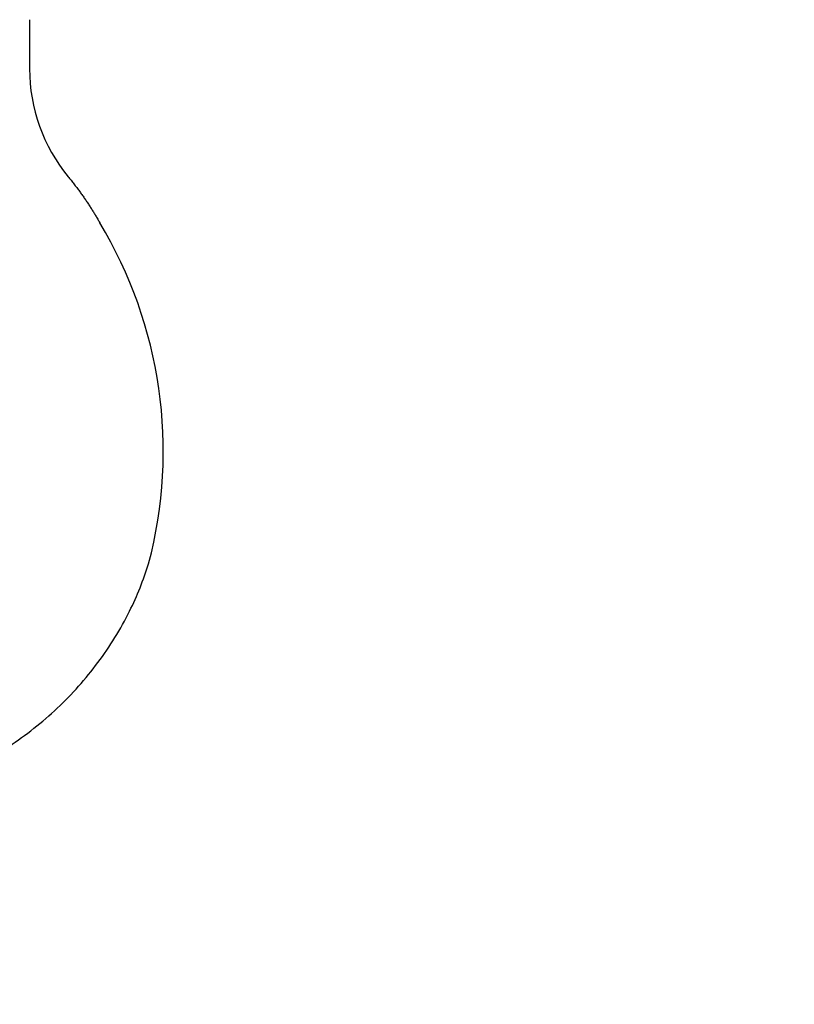
# Model space of a CAD drawing. Units: millimetres. Extents: x 0 to 1050, y 0 to 1485.
# Drawn here: x 351 to 411, y 1035 to 1110 of the extents above; entities that cross this region are included whole.
import ezdxf

# ---------------------------------------------------------------- set-up
doc = ezdxf.new("R2010")
doc.units = ezdxf.units.MM
doc.layers.add('1', color=7, linetype='Continuous')
doc.styles.add('CONVERTER_12', font='txt.shx', dxfattribs={"width": 0.9})
doc.dimstyles.new('ME10_DIM_18', dxfattribs={"dimtxt": 17.5, "dimasz": 17.5, "dimexe": 5, "dimexo": 0, "dimgap": 5, "dimtad": 1, "dimdsep": 46, "dimtxsty": 'CONVERTER_12', "dimsah": 1, "dimcen": 0.09, "dimclrd": 2, "dimclre": 2, "dimclrt": 7, "dimadec": 0, "dimazin": 0, "dimtfac": 1, "dimtdec": 4, "dimtix": 1, "dimtmove": 0, "dimatfit": 3, "dimfxl": 1, "dimtolj": 1, "dimtzin": 0, "dimarcsym": 0})

# ---------------------------------------------------------------- blocks, each defined once
blk = doc.blocks.new('S81-0A-M21', base_point=(2312.759, 533.804))
at = {"layer": '1', "color": 7, "linetype": 'Continuous'}
blk.add_line((352.197, 1110.299), (352.197, 1106.547), dxfattribs=at)
for centre, radius, start, end in [((365.197, 1106.547), 13, 180, 219.4097), ((328.605, 1077.331), 33.814, 345.23152, 31.06738)]:
    blk.add_arc(centre, radius, start, end, dxfattribs=at)
for points, knots in [([(355.153, 1098.294), (355.19, 1098.249), (355.264, 1098.159), (355.373, 1098.024), (355.481, 1097.887), (355.589, 1097.749), (355.695, 1097.611), (355.801, 1097.472), (355.905, 1097.332), (356.006, 1097.196), (356.103, 1097.062), (356.197, 1096.933), (356.289, 1096.802), (356.381, 1096.671), (356.471, 1096.539), (356.561, 1096.407), (356.65, 1096.275), (356.738, 1096.142), (356.825, 1096.008), (356.911, 1095.874), (356.997, 1095.739), (357.078, 1095.608), (357.157, 1095.481), (357.209, 1095.395), (357.239, 1095.345), (357.272, 1095.29), (357.329, 1095.194), (357.41, 1095.057), (357.49, 1094.919), (357.543, 1094.827), (357.569, 1094.78)], [0, 0, 0, 0, 0.17429, 0.348581, 0.522985, 0.697389, 0.871941, 1.046492, 1.221225, 1.395957, 1.555977, 1.715997, 1.875861, 2.035725, 2.195458, 2.355192, 2.514823, 2.674453, 2.834007, 2.993562, 3.153066, 3.312571, 3.456558, 3.600545, 3.616041, 3.631536, 3.791023, 3.95051, 4.110029, 4.269548, 4.269548, 4.269548, 4.269548]), ([(308.092, 1068.711), (308.302, 1068.096), (308.72, 1066.865), (309.579, 1064.978), (310.64, 1063.057), (311.947, 1061.135), (313.422, 1059.329), (315.063, 1057.649), (316.849, 1056.113), (318.774, 1054.727), (320.816, 1053.505), (322.966, 1052.455), (325.203, 1051.585), (327.514, 1050.901), (329.877, 1050.409), (332.278, 1050.113), (334.697, 1050.013), (337.116, 1050.113), (339.517, 1050.409), (341.881, 1050.901), (344.192, 1051.585), (346.428, 1052.455), (348.579, 1053.505), (350.621, 1054.727), (352.546, 1056.113), (354.332, 1057.649), (355.972, 1059.329), (357.448, 1061.135), (358.754, 1063.057), (359.815, 1064.978), (360.674, 1066.865), (361.093, 1068.096), (361.302, 1068.711)], [0, 0, 0, 0, 1.948232, 3.89845, 6.211429, 8.524225, 10.860816, 13.197209, 15.558664, 17.919933, 20.304513, 22.688938, 25.092202, 27.495354, 29.910725, 32.326037, 34.745578, 37.16512, 39.580432, 41.995803, 44.398955, 46.802219, 49.186643, 51.571224, 53.932493, 56.293948, 58.630341, 60.966932, 63.279728, 65.592707, 67.542925, 69.491157, 69.491157, 69.491157, 69.491157])]:
    blk.add_open_spline(points, degree=3, knots=knots, dxfattribs=at)
blk = doc.blocks.new('S81-80X-DH', base_point=(1494.751, 1174.312))
blk.add_blockref('S81-0A-M21', (2312.759, 533.804))
blk = doc.blocks.new('K376-56XS-DH', base_point=(427.447, 685.191))
blk.add_blockref('S81-80X-DH', (1494.751, 1174.312))
blk = doc.blocks.new('*D83')
at = {"layer": '1', "color": 2, "linetype": 'Continuous'}
for p, q in [((410.68, 1274.896), (410.68, 1123)), ((334.697, 1035.047), (334.697, 1133)), ((334.697, 1128), (410.68, 1128))]:
    blk.add_line(p, q, dxfattribs=at)
at = {"layer": '1', "color": 2}
for points in [[(352.197, 1130.304), (352.197, 1125.696), (334.697, 1128)], [(393.18, 1125.696), (393.18, 1130.304), (410.68, 1128)]]:
    blk.add_solid(points, dxfattribs=at)
at = {"layer": '1', "color": 7, "insert": (359.564, 1133), "char_height": 17.5, "attachment_point": 7, "rotation": 0.00014, "line_spacing_factor": 0.60024, "style": 'CONVERTER_12'}
blk.add_mtext('76', dxfattribs=at)

msp = doc.modelspace()

# ---------------------------------------------------------------- block references
at = {"layer": '1'}
msp.add_blockref('K376-56XS-DH', (427.447, 685.191), dxfattribs=at)

# ---------------------------------------------------------------- dimensions: what is measured, and where the dimension line sits
dim = msp.add_linear_dim(base=(334.697, 1128), p1=(410.68, 1274.896), p2=(334.697, 1035.047), text='76', dimstyle='ME10_DIM_18', dxfattribs=at)
dim.commit()
dim.dimension.update_dxf_attribs({"geometry": '*D83', "text_midpoint": (372.689, 1141.75), "text_rotation": 0.00014})

doc.saveas('drawing.dxf')
